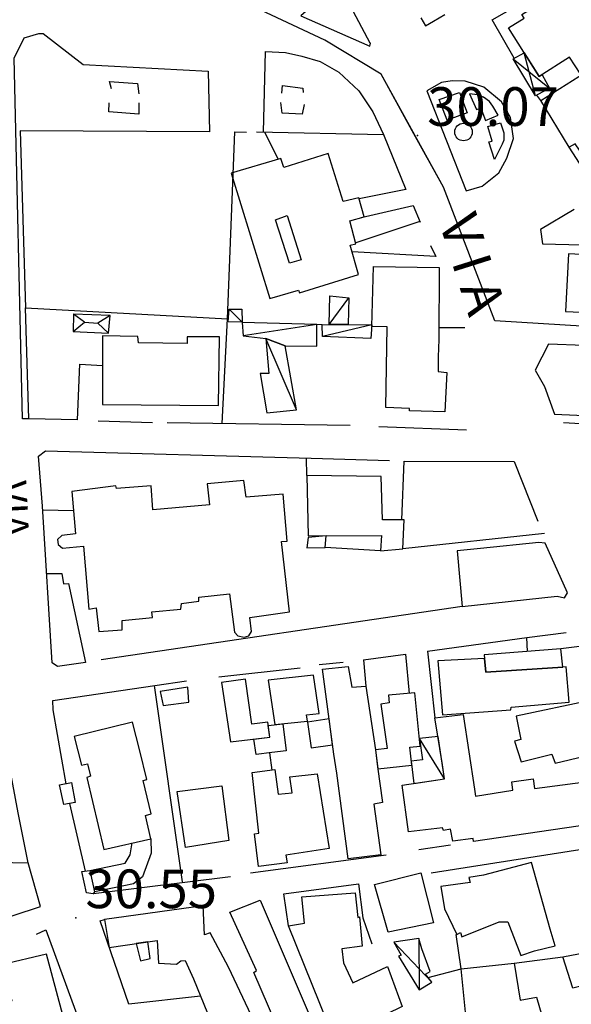
# Model space of a CAD drawing. Extents: x 2321005 to 2332378, y 4590790 to 4602116.
# Drawn here: x 2323713 to 2323820, y 4593351 to 4593542 of the extents above; entities that cross this region are included whole.
import ezdxf

# ---------------------------------------------------------------- set-up
doc = ezdxf.new("R2010")
doc.units = 0
doc.header["$MEASUREMENT"] = 0
doc.linetypes.add('CONTINUA', pattern=[0])
for name, color, linetype in [('724', 1, 'CONTINUA'), ('edifici', 7, 'CONTINUA'), ('PERIMETRAZIONE 10', 5, 'CONTINUOUS'), ('PERIMETRAZIONE 5', 5, 'CONTINUOUS'), ('quote', 1, 'CONTINUA'), ('testi', 6, 'CONTINUOUS'), ('vie lotti', 1, 'CONTINUA')]:
    doc.layers.add(name, color=color, linetype=linetype)
doc.styles.add('ROMANS', font='romans')

msp = doc.modelspace()

# ---------------------------------------------------------------- linework, layer by layer
at = {"layer": '724', "color": 1}
for points in [[(2323808.35, 4593534.85, 33.29), (2323815.4, 4593529.15, 33.29)], [(2323812.7, 4593527.65, 33.29), (2323810.45, 4593536.05, 33.29)], [(2323772.6, 4593483.35, 32.52), (2323776.45, 4593488.5, 33.13)], [(2323755.75, 4593483.8, 32.52), (2323753.2, 4593486.3, 32.52)], [(2323770.25, 4593483.3, 33.23), (2323755.9, 4593481.15, 32.67)], [(2323780.9, 4593483.25, 33.13), (2323771.3, 4593481, 32.52)], [(2323766.25, 4593466.75, 32.67), (2323760.35, 4593480.6, 32.67)], [(2323795, 4593395.2, 32.01), (2323790.15, 4593403, 32.01)], [(2323792.55, 4593355.75, 30.83), (2323785.2, 4593363.5, 31.09)], [(2323790.05, 4593364.2, 31.09), (2323790.1, 4593354.25, 30.99)]]:
    msp.add_polyline3d(points, dxfattribs=at)
at = {"layer": 'edifici'}
for points in [[(2323819.85, 4593551.4, 32.57), (2323821.85, 4593548.2, 34.16), (2323824.6, 4593543.6, 33.8), (2323826.8, 4593539.85, 33.39), (2323824.1, 4593538.1, 33.39), (2323826.2, 4593534.75, 33.39), (2323821.45, 4593531.8, 33.39), (2323819.3, 4593535.15, 38.35), (2323813.4, 4593531.4, 38.35), (2323807.45, 4593540.85, 39.78), (2323810.5, 4593542.75, 37.78), (2323810, 4593543.45, 37.78), (2323816.65, 4593547.6, 37.58), (2323815.8, 4593549.05, 33.13), (2323819.85, 4593551.4, 32.57)], [(2323813.95, 4593531.75, 33.29), (2323815.4, 4593529.15, 33.29), (2323812.7, 4593527.65, 33.29), (2323808.35, 4593534.85, 33.29), (2323810.45, 4593536.05, 33.29), (2323813.4, 4593531.4, 33.29), (2323813.95, 4593531.75, 33.29)], [(2323813.7, 4593526.8, 36.3), (2323826, 4593534.55, 36.3), (2323831.2, 4593525.6, 35.28), (2323830.2, 4593524.85, 35.28), (2323832.3, 4593521.35, 35.28), (2323822.65, 4593515.1, 36.71), (2323820.35, 4593518.4, 36.71), (2323819.2, 4593517.7, 36.71), (2323813.7, 4593526.8, 36.3)], [(2323761.1, 4593488.35, 34.72), (2323766.7, 4593490, 34.72), (2323766.85, 4593489.45, 34.72), (2323778.3, 4593493.05, 34.72), (2323776.7, 4593498.7, 34.72), (2323777.8, 4593498.95, 34.72), (2323776.65, 4593503.45, 34.67), (2323779.4, 4593504.2, 34.46), (2323778.4, 4593507.9, 34.62), (2323775.35, 4593507.2, 34.62), (2323772.45, 4593516.5, 33.8), (2323763.85, 4593513.75, 33.75), (2323763.25, 4593515.55, 33.75), (2323753.6, 4593512.7, 33.9), (2323761.1, 4593488.35, 34.72)], [(2323764.45, 4593504.45, 34.41), (2323767.2, 4593495.85, 34.41), (2323764.95, 4593495.2, 34.41), (2323762.2, 4593503.65, 34.41), (2323764.45, 4593504.45, 34.41)], [(2323865.5, 4593493.6, 33.23), (2323858.75, 4593493.8, 35.23), (2323858.95, 4593496.65, 35.23), (2323826.5, 4593498.1, 36.2), (2323826.5, 4593496.65, 36.2), (2323819.05, 4593497, 41.41), (2323818.5, 4593485.85, 41.41), (2323841.1, 4593484.85, 41.31), (2323858.6, 4593484.05, 35.33), (2323858.95, 4593489.1, 34.51), (2323865.6, 4593489.2, 33.18), (2323865.5, 4593493.6, 33.23)], [(2323793.9, 4593480.4, 38.24), (2323793.75, 4593477.05, 38.24), (2323793.8, 4593474.2, 38.24), (2323795.45, 4593474, 37.84), (2323795.1, 4593466.35, 37.84), (2323788.2, 4593466.55, 37.84), (2323788.2, 4593467, 37.84), (2323783.65, 4593467.25, 37.84), (2323783.85, 4593482.85, 38.91), (2323780.9, 4593482.95, 38.91), (2323781.2, 4593494.55, 38.91), (2323794, 4593494.35, 38.91), (2323793.9, 4593480.4, 38.24)], [(2323776.45, 4593488.5, 33.13), (2323776.3, 4593483.3, 33.13), (2323772.6, 4593483.35, 32.52), (2323772.75, 4593488.9, 32.98), (2323776.45, 4593488.5, 33.13)], [(2323722.9, 4593481.95, 32.93), (2323725.1, 4593483.8, 32.93), (2323723, 4593485.35, 32.93)], [(2323723, 4593485.35, 32.98), (2323722.9, 4593481.95, 32.93), (2323729.8, 4593481.65, 32.93), (2323730.1, 4593485.05, 32.93), (2323723, 4593485.35, 32.98)], [(2323753.2, 4593486.3, 32.52), (2323755.7, 4593486.3, 32.52), (2323755.75, 4593483.8, 32.52), (2323753.05, 4593483.85, 32.52), (2323753.2, 4593486.3, 32.52)], [(2323725.1, 4593483.8, 32.93), (2323727.7, 4593483.6, 32.93)], [(2323730.1, 4593485.05, 32.93), (2323727.7, 4593483.6, 32.93), (2323729.8, 4593481.65, 32.93)], [(2323770.25, 4593483.3, 33.23), (2323755.75, 4593483.7, 32.67), (2323755.9, 4593481.15, 32.67), (2323760.35, 4593480.6, 32.67), (2323764.1, 4593479.2, 33.29), (2323770.2, 4593479.1, 32.93), (2323770.25, 4593483.3, 33.23)], [(2323776.3, 4593483.3, 33.13), (2323780.9, 4593483.25, 33.13), (2323780.7, 4593480.6, 33.13), (2323771.3, 4593481, 32.52), (2323771.25, 4593483.25, 32.52), (2323772.6, 4593483.35, 32.52), (2323776.3, 4593483.3, 32.52)], [(2323751.35, 4593480.9, 35.74), (2323745.05, 4593480.95, 35.74), (2323745.05, 4593479.65, 35.74), (2323735.6, 4593479.75, 35.74), (2323735.5, 4593481, 35.74), (2323728.65, 4593481.1, 35.74), (2323728.65, 4593467.8, 35.74), (2323751.15, 4593467.6, 35.74), (2323751.35, 4593480.9, 35.74)], [(2323760.35, 4593480.6, 32.67), (2323760.9, 4593473.8, 32.67), (2323759.25, 4593473.8, 32.67), (2323760.55, 4593466.2, 32.67), (2323766.25, 4593466.75, 32.67), (2323764.1, 4593479.2, 33.29), (2323760.35, 4593480.6, 33.29)], [(2323845.2, 4593478.35, 33.34), (2323838, 4593478.65, 33.34), (2323836.95, 4593477.1, 41.26), (2323822.25, 4593477.6, 41.26), (2323822.15, 4593479.25, 37.38), (2323815.2, 4593479.5, 37.38), (2323812.6, 4593474.45, 37.38), (2323814.45, 4593471.3, 37.27), (2323816.35, 4593465.95, 37.27), (2323836.7, 4593465, 40.7), (2323837.1, 4593473.65, 32.77), (2323845.2, 4593473.95, 32.77), (2323845.2, 4593478.35, 33.34)], [(2323763.7, 4593450.4, 38.91), (2323756.5, 4593449.8, 38.91), (2323756.05, 4593453.05, 38.91), (2323748.95, 4593452.4, 38.91), (2323749.4, 4593448.35, 38.91), (2323738.4, 4593447.4, 38.91), (2323738.1, 4593452, 38.91), (2323731.35, 4593451.5, 38.91), (2323731.2, 4593452, 38.91), (2323722.7, 4593450.9, 38.91), (2323723.4, 4593442.7, 38.91), (2323720.7, 4593442.4, 38.91), (2323719.9, 4593441.6, 38.91), (2323720, 4593440.65, 38.91), (2323720.85, 4593439.95, 38.91), (2323724.95, 4593440.3, 38.91), (2323726, 4593428.1, 38.91), (2323727.4, 4593428.35, 38.91), (2323727.9, 4593423.8, 34.62), (2323732.45, 4593424.1, 34.62), (2323732.45, 4593425.9, 34.62), (2323738.3, 4593426.5, 34.62), (2323738.2, 4593427.6, 38.55), (2323743.8, 4593428.1, 38.55), (2323743.95, 4593429.2, 38.55), (2323747.3, 4593429.65, 38.55), (2323747.3, 4593430.4, 38.55), (2323753.3, 4593431.1, 38.55), (2323754.25, 4593423.65, 34.56), (2323754.9, 4593422.95, 34.56), (2323756.15, 4593422.7, 34.56), (2323757, 4593422.95, 34.56), (2323757.55, 4593423.75, 34.56), (2323757.25, 4593426.5, 38.86), (2323764.9, 4593427.6, 38.86), (2323763.4, 4593441.25, 38.86), (2323764.5, 4593441.3, 38.86), (2323763.7, 4593450.4, 38.91)], [(2323787.2, 4593445.4, 33.8), (2323783, 4593445.45, 33.8), (2323782.7, 4593453.85, 33.8), (2323768.3, 4593454.05, 33.8), (2323768.55, 4593442.3, 33.8), (2323782.8, 4593442.4, 33.8), (2323782.6, 4593439.4, 33.8), (2323786.95, 4593439.8, 33.8), (2323787.2, 4593445.4, 33.8)], [(2323768.55, 4593442, 32.83), (2323768.3, 4593440, 32.83), (2323771.85, 4593440.05, 32.83), (2323772.05, 4593442.3, 32.83), (2323768.55, 4593442, 32.83)], [(2323813.3, 4593441.05, 40.34), (2323802, 4593439.9, 40.34), (2323797.45, 4593439.4, 39.37), (2323798.45, 4593428.6, 40.14), (2323816.85, 4593430.6, 40.14), (2323818.3, 4593430.3, 36.86), (2323818.9, 4593431.25, 33.23), (2323814.55, 4593440.9, 33.23), (2323813.3, 4593441.05, 40.34)], [(2323817.6, 4593420.4, 33.49), (2323802.7, 4593419.25, 33.49), (2323802.8, 4593418.55, 33.49), (2323803, 4593415.85, 33.49), (2323817.95, 4593416.85, 33.49), (2323817.6, 4593420.4, 33.49)], [(2323817.95, 4593416.85, 33.49), (2323803, 4593415.85, 33.49), (2323802.8, 4593418.55, 33.49), (2323793.7, 4593418.05, 34.21), (2323794.65, 4593407.6, 34.21), (2323807.9, 4593408.6, 33.23), (2323807.95, 4593409.1, 33.23), (2323819.2, 4593410.05, 33.23), (2323818.65, 4593416.9, 33.54), (2323817.95, 4593416.85, 33.49)], [(2323779.75, 4593413.15, 32.72), (2323781.6, 4593400.8, 32.72), (2323782, 4593397.5, 32.72), (2323782.95, 4593390.6, 38.4), (2323781.3, 4593390.3, 38.4), (2323782.65, 4593380.45, 37.22), (2323776.3, 4593379.65, 37.22), (2323774.1, 4593396.3, 37.22), (2323773.5, 4593399.95, 33.85), (2323771.35, 4593416.45, 33.7), (2323776.3, 4593416.95, 33.9), (2323777, 4593413, 33.9), (2323779.75, 4593413.15, 32.72)], [(2323756.35, 4593414.5, 33.8), (2323751.7, 4593413.85, 33.8), (2323753.5, 4593402.35, 33.44), (2323761.1, 4593403.3, 32.77), (2323760.7, 4593406.2, 32.77), (2323757.6, 4593405.8, 33.59), (2323756.35, 4593414.5, 33.8)], [(2323769.55, 4593415.3, 33.8), (2323760.8, 4593414.3, 33.8), (2323762.05, 4593405.7, 33.8), (2323768.4, 4593406.4, 33.8), (2323768.2, 4593407.6, 33.8), (2323770.65, 4593407.85, 33.8), (2323769.55, 4593415.3, 33.8)], [(2323745.2, 4593413, 32.37), (2323739.8, 4593412.15, 32.37), (2323740.4, 4593409.4, 32.37), (2323745.4, 4593410.05, 32.37), (2323745.2, 4593413, 32.37)], [(2323789.25, 4593411.85, 33.49), (2323784.15, 4593411.4, 33.03), (2323784.3, 4593409.9, 32.31), (2323782.65, 4593409.65, 31.85), (2323783.85, 4593401.05, 31.85), (2323781.6, 4593400.8, 31.85), (2323782.1, 4593397.1, 31.85), (2323788.65, 4593397.85, 31.85), (2323788.25, 4593401.35, 31.85), (2323790.3, 4593401.5, 33.29), (2323789.25, 4593411.85, 33.49)], [(2323823.6, 4593410.45, 33.85), (2323808.9, 4593407.35, 33.64), (2323809.85, 4593402.8, 33.29), (2323808.6, 4593402.5, 33.29), (2323809.9, 4593398.5, 33.29), (2323815.85, 4593400, 33.29), (2323816.5, 4593398.2, 33.29), (2323826.5, 4593400.6, 33.34), (2323823.6, 4593410.45, 33.85)], [(2323772.6, 4593406.8, 32.72), (2323768.4, 4593406.2, 32.47), (2323769.15, 4593401.2, 32.47), (2323773.3, 4593401.8, 32.47), (2323772.6, 4593406.8, 32.72)], [(2323836.4, 4593388.3, 32.11), (2323800.65, 4593383.05, 36.76), (2323800.55, 4593383.6, 36.71), (2323796.65, 4593383.1, 34.16), (2323796.15, 4593385.4, 34.16), (2323794.8, 4593385.15, 37.63), (2323794.6, 4593385.7, 37.63), (2323788, 4593384.9, 37.63), (2323786.8, 4593393.95, 37.63), (2323795, 4593395.2, 37.68), (2323794.65, 4593397.9, 33.54), (2323793.15, 4593407.05, 31.85), (2323798.6, 4593407.7, 31.55), (2323800.8, 4593393.2, 33.8), (2323801.05, 4593391.85, 36.92), (2323808.3, 4593393, 36.92), (2323808.1, 4593394.6, 36.92), (2323812.2, 4593395.2, 32.21), (2323812.5, 4593393.3, 32.21), (2323821.85, 4593394.55, 32.47), (2323821.55, 4593395.75, 32.47), (2323833.7, 4593397.15, 31.7), (2323835.5, 4593391.2, 31.7), (2323836.4, 4593388.3, 32.11)], [(2323734.45, 4593406.15, 39.22), (2323723.15, 4593403.4, 39.22), (2323724.55, 4593397.85, 39.22), (2323725.7, 4593398.1, 39.22), (2323726.3, 4593395.7, 41.21), (2323725.6, 4593395.45, 41.21), (2323728.9, 4593381.5, 39.47), (2323738, 4593383.55, 39.47), (2323736.95, 4593388.1, 39.47), (2323738.1, 4593388.4, 39.47), (2323736.55, 4593394.85, 39.47), (2323737.2, 4593395.05, 39.47), (2323735.9, 4593400.6, 39.47), (2323734.45, 4593406.15, 39.22)], [(2323763.65, 4593405.85, 31.6), (2323764.3, 4593400.65, 31.6), (2323761.5, 4593400.3, 31.6), (2323758.45, 4593399.9, 31.6), (2323758, 4593402.9, 31.6), (2323761.1, 4593403.3, 31.6), (2323760.8, 4593405.55, 31.6), (2323763.65, 4593405.85, 31.6)], [(2323793.75, 4593403.4, 32.01), (2323790.15, 4593403, 32.01), (2323790.75, 4593398.9, 32.01), (2323788.55, 4593398.6, 32.01), (2323789.05, 4593394.3, 32.01), (2323795, 4593395.2, 32.01), (2323793.75, 4593403.4, 32.01)], [(2323770.3, 4593396.15, 39.17), (2323772.65, 4593381.65, 37.32), (2323764.2, 4593380.4, 37.32), (2323764.45, 4593378.9, 37.32), (2323758.9, 4593378.2, 37.32), (2323758.1, 4593384.5, 37.32), (2323759, 4593384.65, 37.32), (2323757.65, 4593396.4, 38.91), (2323762.1, 4593397, 38.91), (2323762.75, 4593392.2, 37.68), (2323765.45, 4593392.5, 38.6), (2323765, 4593395.55, 38.6), (2323770.3, 4593396.15, 39.17)], [(2323720.3, 4593394, 32.77), (2323722.6, 4593394.45, 32.77), (2323723.3, 4593390.6, 32.77), (2323721.1, 4593390.2, 32.77), (2323720.3, 4593394, 32.77)], [(2323751.8, 4593393.85, 32.72), (2323753.15, 4593383.25, 33.44), (2323744.75, 4593381.9, 33.64), (2323743.1, 4593392.7, 33.03), (2323751.8, 4593393.85, 32.72)], [(2323811.9, 4593378.95, 32.52), (2323802.6, 4593376.5, 32.52), (2323799.7, 4593376.05, 38.09), (2323800, 4593375.1, 38.09), (2323794.3, 4593374.3, 37.17), (2323795, 4593369.95, 37.17), (2323797.4, 4593365, 37.17), (2323798.1, 4593365.35, 37.17), (2323798.35, 4593364.55, 37.17), (2323805.65, 4593367.45, 37.84), (2323807.3, 4593367.45, 32.72), (2323809.85, 4593360.95, 32.72), (2323812.45, 4593361.85, 32.72), (2323816.5, 4593362.8, 31.55), (2323815.5, 4593366.05, 32.57), (2323811.9, 4593378.95, 32.52)], [(2323724.6, 4593377.2, 32.26), (2323726.15, 4593377.4, 32.26), (2323727.05, 4593373.3, 32.26), (2323726.8, 4593372.85, 32.26), (2323725.55, 4593373.1, 32.26), (2323724.6, 4593377.2, 32.26)], [(2323790.4, 4593376.95, 32.06), (2323792.85, 4593367.25, 32.62), (2323784.05, 4593365.45, 32.62), (2323781.4, 4593374.7, 31.55), (2323790.4, 4593376.95, 32.06)], [(2323783.95, 4593358.8, 33.23), (2323786.8, 4593351, 33.18), (2323780.55, 4593348, 33.18), (2323782.15, 4593341.85, 33.18), (2323788.25, 4593343.1, 32.83), (2323789, 4593341.1, 32.37), (2323790.1, 4593341.05, 32.37), (2323790.5, 4593338.1, 32.37), (2323777.1, 4593336.4, 32.37), (2323772.45, 4593347.6, 32.37), (2323764.7, 4593366.7, 33.44), (2323767.85, 4593367.2, 33.44), (2323767.3, 4593372.3, 33.85), (2323777.7, 4593373.05, 33.85), (2323778.2, 4593368.3, 33.85), (2323778.5, 4593368.4, 33.85), (2323779, 4593362.7, 33.85), (2323775.1, 4593362.2, 33.85), (2323775.4, 4593359.5, 33.13), (2323777.2, 4593355.6, 33.13), (2323783.95, 4593358.8, 33.23)], [(2323759.15, 4593345.8, 36.76), (2323753.1, 4593358.65, 36.46), (2323749.55, 4593365.3, 33.9), (2323748.4, 4593364.9, 33.9), (2323748.15, 4593370.55, 34.05), (2323729, 4593367.9, 34.05), (2323729.9, 4593362.5, 34.05), (2323739.25, 4593363.8, 34.05), (2323739.5, 4593359.4, 34.05), (2323743, 4593359.25, 34.05), (2323743.8, 4593359.9, 34.05), (2323744.7, 4593359.95, 34.05), (2323746.3, 4593356.4, 36.97), (2323751.7, 4593343.1, 36.97)], [(2323753.35, 4593369.35, 33.23), (2323759.25, 4593371.65, 33.23), (2323769.7, 4593347.2, 33.23), (2323763.5, 4593344.9, 33.23), (2323758, 4593357.65, 33.23), (2323758.5, 4593358, 33.23), (2323753.35, 4593369.35, 33.23)], [(2323735.15, 4593363.25, 32.37), (2323736, 4593359.9, 32.37), (2323737.9, 4593360.35, 32.37), (2323737.4, 4593363.55, 32.37), (2323735.15, 4593363.25, 32.37)], [(2323790.6, 4593362.2, 31.09), (2323790.05, 4593364.2, 31.09), (2323785.2, 4593363.5, 31.09), (2323786.6, 4593361, 31.09), (2323786.1, 4593360.8, 31.09), (2323790.1, 4593354.25, 30.99), (2323792.55, 4593355.75, 30.83), (2323791.35, 4593357.3, 31.09), (2323792.2, 4593357.8, 31.09), (2323790.6, 4593362.2, 31.09)], [(2323717.75, 4593361.2, 41.02), (2323709, 4593359.1, 41.96), (2323711, 4593352.15, 41.96), (2323709.3, 4593351.3, 41.96), (2323711.55, 4593343, 41.96), (2323721.9, 4593345.7, 41.17), (2323717.75, 4593361.2, 41.02)], [(2323825.4, 4593362.1, 31.55), (2323826.1, 4593358.6, 31.14), (2323823.6, 4593357.65, 31.14), (2323824.15, 4593355.6, 31.14), (2323819.9, 4593354.55, 30.83), (2323817.95, 4593360.65, 31.14), (2323825.4, 4593362.1, 31.55)], [(2323808.5, 4593359.45, 32.62), (2323809.7, 4593352.25, 32.06), (2323812.85, 4593352.85, 32.11), (2323815.7, 4593343.1, 32.21), (2323805.15, 4593341.7, 34.67), (2323799.85, 4593341.05, 34.67), (2323799.8, 4593342.05, 35.54), (2323794.2, 4593341.6, 35.54), (2323794, 4593347.15, 35.54), (2323798.3, 4593347.5, 35.54), (2323798.4, 4593349.15, 35.54), (2323799.15, 4593349.3, 35.54), (2323798.25, 4593358.3, 32.52), (2323808.5, 4593359.45, 32.62)]]:
    msp.add_polyline3d(points, dxfattribs=at)
at = {"layer": 'PERIMETRAZIONE 10', "linetype": 'Continuous'}
msp.add_lwpolyline([(2324233.21, 4593572.81), (2324050.49, 4593571.78), (2324027.78, 4593553.72), (2324024.68, 4593513.99), (2323921.96, 4593507.79), (2323921.44, 4593476.84), (2323804.79, 4593484.06), (2323794.79, 4593509.96), (2323788.76, 4593520.92), (2323782.73, 4593531.88), (2323771.77, 4593538.46), (2323759.34, 4593544.31), (2323706.71, 4593546.5), (2323589.75, 4593549.79), (2323576.96, 4593553.07), (2323557.59, 4593562.57), (2323482.57, 4593609.76), (2323351.34, 4593396.71), (2323293.98, 4593432.11), (2323236.63, 4593467.5)], dxfattribs=at)
at = {"layer": 'PERIMETRAZIONE 5', "linetype": 'Continuous'}
msp.add_lwpolyline([(2324233.21, 4593572.81), (2324050.49, 4593571.78), (2324027.78, 4593553.72), (2324024.68, 4593513.99), (2323921.96, 4593507.79), (2323921.44, 4593476.84), (2323804.79, 4593484.06), (2323794.79, 4593509.96), (2323782.73, 4593531.88), (2323771.77, 4593538.46), (2323759.34, 4593544.31), (2323706.71, 4593546.5), (2323589.75, 4593549.79), (2323576.96, 4593553.07), (2323557.59, 4593562.57), (2323482.57, 4593609.76), (2323351.34, 4593396.71), (2323236.63, 4593467.5)], dxfattribs=at)
at = {"layer": 'quote'}
for p in [(2323789.8, 4593520, 30.07), (2323723.45, 4593368.25, 30.55)]:
    msp.add_point(p, dxfattribs=at)
at = {"layer": 'vie lotti'}
for points in [[(2323773.55, 4593551.2, 29.76), (2323772.2, 4593549, 29.76), (2323770.6, 4593546.9, 29.76), (2323769.2, 4593545, 29.76), (2323767.1, 4593543.2, 30.17), (2323780.5, 4593537.3, 30.17), (2323780.65, 4593537.9, 30.17), (2323780.55, 4593537.9, 30.17), (2323773.55, 4593551.2, 30.17)], [(2323804.25, 4593542.4, 32.67), (2323815.8, 4593549.05, 32.67)], [(2323790.4, 4593542.8, 31.29), (2323791.35, 4593541.25, 31.29), (2323792.9, 4593542.15, 31.29), (2323795.1, 4593543.45, 31.29)], [(2323808.55, 4593535, 32.26), (2323804.25, 4593542.4, 32.26)], [(2323714.3, 4593465.05, 30.37), (2323713.1, 4593465, 30.17), (2323711.45, 4593535, 30.17), (2323713.45, 4593538.9, 30.17), (2323716.25, 4593539.8, 30.17), (2323717.1, 4593539.75, 30.17)], [(2323717.1, 4593539.75, 30.32), (2323724.85, 4593533.75, 30.32), (2323749.15, 4593532.45, 30.32), (2323749.4, 4593520.7, 30.37)], [(2323759.9, 4593520.65, 30.37), (2323760.25, 4593536.3, 30.32)], [(2323760.25, 4593536.3, 30.12), (2323764.15, 4593536.1, 30.12), (2323767.3, 4593535.4, 30.12), (2323770.9, 4593534.35, 30.12), (2323774.5, 4593532.3, 29.86), (2323778.35, 4593528.65, 29.86), (2323781.1, 4593524.6, 29.86), (2323783.15, 4593520.2, 29.66)], [(2323730.4, 4593529.05, 31.5), (2323730, 4593530.45, 31.5), (2323735.45, 4593530.1, 31.5), (2323735.7, 4593528.05, 31.5)], [(2323763.45, 4593528.2, 31.19), (2323763.55, 4593529.7, 31.19), (2323767.5, 4593529.15, 31.19), (2323767.55, 4593528.35, 31.19)], [(2323791.6, 4593528.65, 30.27), (2323799.2, 4593509.25, 30.27), (2323802.35, 4593510.15, 30.27), (2323805.55, 4593512.75, 30.27), (2323807.1, 4593515.6, 30.27), (2323808.4, 4593519.4, 30.27), (2323807.85, 4593523.45, 30.27), (2323806.1, 4593526.5, 30.27), (2323802.65, 4593529.35, 30.27), (2323799, 4593530.55, 30.27), (2323796.5, 4593530.6, 30.27), (2323794.4, 4593530.25, 30.27), (2323791.6, 4593528.65, 30.27)], [(2323797.9, 4593528.35, 30.63), (2323799.4, 4593524.35, 30.63), (2323795.55, 4593522.95, 30.63), (2323794, 4593527, 30.63), (2323797.9, 4593528.35, 30.63)], [(2323799.85, 4593528.05, 30.58), (2323801.2, 4593525.05, 30.58), (2323802.05, 4593525.3, 30.58), (2323802.95, 4593522.9, 30.58), (2323805.45, 4593523.9, 30.58), (2323804.4, 4593525.7, 30.58), (2323803.75, 4593526.6, 30.58), (2323802.55, 4593527.4, 30.58), (2323801.4, 4593527.85, 30.58), (2323799.85, 4593528.05, 30.58)], [(2323813.7, 4593526.8, 32.26), (2323812.9, 4593527.8, 32.26)], [(2323735.7, 4593526.3, 31.5), (2323735.7, 4593524.15, 31.5), (2323729.85, 4593524.6, 31.5), (2323729.95, 4593526.35, 31.5)], [(2323767.8, 4593526, 31.19), (2323767.4, 4593524.1, 31.19), (2323763.5, 4593524.3, 31.19), (2323763.25, 4593526.4, 31.19)], [(2323803.45, 4593521.75, 30.58), (2323805.9, 4593522.45, 30.58), (2323806.5, 4593520.5, 30.58), (2323806.5, 4593519.1, 30.58), (2323806.2, 4593518.3, 30.58), (2323804.7, 4593515.3, 30.58), (2323803.6, 4593518.75, 30.58), (2323804.25, 4593518.9, 30.58), (2323803.4, 4593521.75, 30.58)], [(2323749.4, 4593520.7, 31.34), (2323712.65, 4593520.9, 31.34), (2323713.7, 4593486.55, 31.34)], [(2323723.8, 4593464.85, 32.06), (2323714.3, 4593465.05, 32.06), (2323713.7, 4593486.55, 31.75), (2323752.9, 4593484.45, 32.06), (2323754.3, 4593520.7, 32.06), (2323756.55, 4593520.65, 32.06)], [(2323758.5, 4593520.7, 32.06), (2323783.15, 4593520.2, 32.06), (2323787.5, 4593509.5, 32.06)], [(2323760.1, 4593520.65, 31.19), (2323762.75, 4593515.4, 31.75)], [(2323834.05, 4593520.9, 31.65), (2323821.95, 4593513.5, 31.65), (2323819.2, 4593517.7, 31.65)], [(2323787.5, 4593509.5, 30.47), (2323778.45, 4593507.7, 30.47)], [(2323778.85, 4593504.05, 30.47), (2323788.9, 4593506.4, 30.47)], [(2323788.9, 4593506.4, 32.06), (2323790.3, 4593503.2, 32.06)], [(2323820.15, 4593505.6, 31.55), (2323813.65, 4593501.75, 31.55), (2323814, 4593499, 31.55), (2323893.05, 4593496.95, 31.6), (2323892.65, 4593495.7, 31.6)], [(2323790.25, 4593503.3, 30.47), (2323777.8, 4593499.15, 30.47)], [(2323792.3, 4593498.65, 32.06), (2323793.35, 4593496.5, 32.06), (2323777.1, 4593497.45, 32.06)], [(2323751.85, 4593464.1, 31.45), (2323752.9, 4593484.45, 31.45)], [(2323771.25, 4593483.25, 32.93), (2323770.25, 4593483.3, 32.93)], [(2323798.95, 4593482.7, 30.68), (2323793.95, 4593482.7, 31.55)], [(2323723.8, 4593464.85, 30.63), (2323724.25, 4593475.65, 30.63), (2323728.65, 4593475.4, 30.99)], [(2323818.1, 4593464.3, 31.5), (2323839.2, 4593463.1, 31.5), (2323839.3, 4593466, 31.5), (2323836.75, 4593466.15, 31.45)], [(2323738.3, 4593464.25, 32.06), (2323727.8, 4593464.6, 32.06)], [(2323776.7, 4593463.7, 31.39), (2323741.2, 4593464.25, 32.06)], [(2323799.3, 4593462.8, 31.39), (2323782.25, 4593463.45, 31.39)], [(2323725.35, 4593417.75, 30.27), (2323719.9, 4593417, 31.75), (2323718.85, 4593417.7, 31.75), (2323717, 4593448.1, 31.7), (2323716.2, 4593457.8, 31.7), (2323717.55, 4593458.8, 31.7), (2323769.1, 4593457.4, 31.7), (2323784.35, 4593456.95, 31.7)], [(2323768.3, 4593454.05, 32.21), (2323768.2, 4593457.4, 32.21)], [(2323786.7, 4593445.4, 31.6), (2323787.2, 4593456.8, 31.6)], [(2323787.2, 4593456.8, 31.34), (2323808.5, 4593456.75, 30.22)], [(2323808.5, 4593456.75, 30.27), (2323813.15, 4593445.15, 30.32)], [(2323717.05, 4593447.4, 31.04), (2323723, 4593447.25, 31.04)], [(2323814.45, 4593442.75, 29.76), (2323786.95, 4593439.8, 30.27)], [(2323782.6, 4593439.4, 32.77), (2323771.85, 4593440.05, 32.57)], [(2323717.8, 4593435.05, 31.04), (2323720.7, 4593435, 31.04), (2323721.05, 4593433, 31.04), (2323722, 4593433.05, 31.04), (2323725.35, 4593417.75, 31.04)], [(2323798.45, 4593428.6, 30.27), (2323728.35, 4593418.25, 30.27)], [(2323791.7, 4593419.95, 30.88), (2323811, 4593422.6, 30.88)], [(2323811.1, 4593419.9, 29.09), (2323811, 4593422.6, 29.4), (2323818.65, 4593423.55, 29.66)], [(2323821.2, 4593420.85, 28.99), (2323817.6, 4593420.4, 29.09)], [(2323779.3, 4593418.25, 30.88), (2323787.45, 4593419.4, 30.88)], [(2323779.3, 4593418.25, 30.58), (2323779.75, 4593413.15, 30.58)], [(2323787.45, 4593419.4, 29.91), (2323788.15, 4593411.75, 29.91)], [(2323791.7, 4593419.95, 29.71), (2323793.15, 4593407.05, 29.71)], [(2323751.2, 4593415, 31.91), (2323767, 4593416.75, 31.5)], [(2323770.7, 4593417.35, 30.88), (2323775.35, 4593417.8, 30.88)], [(2323721.55, 4593394.25, 32.47), (2323719.05, 4593408.55, 32.47), (2323719, 4593410.4, 32.47), (2323738.8, 4593413.3, 32.37), (2323744.9, 4593414.2, 31.91)], [(2323744.15, 4593375.2, 31.75), (2323738.7, 4593413.3, 32.31)], [(2323701.9, 4593379.15, 33.88), (2323714.2, 4593378.9, 33.1), (2323712.25, 4593388.6, 32.48), (2323709.45, 4593403.55, 32.48), (2323700, 4593403, 32.89)], [(2323761.55, 4593396.9, 31.96), (2323761.1, 4593400.25, 31.96)], [(2323725.3, 4593377.3, 32.47), (2323722.3, 4593390.4, 32.47)], [(2323726.15, 4593377.4, 30.12), (2323733.05, 4593378.8, 29.55), (2323734, 4593380.45, 29.55), (2323734.4, 4593382.75, 30.68)], [(2323738, 4593383.55, 30.22), (2323738.05, 4593380.75, 30.22), (2323736.4, 4593376.15, 30.22), (2323734.65, 4593374.85, 30.22), (2323730.9, 4593374.05, 30.22), (2323727.05, 4593373.3, 30.22)], [(2323796.2, 4593382.35, 31.04), (2323790, 4593381.4, 31.04)], [(2323783.7, 4593380.4, 31.04), (2323757.35, 4593376.9, 31.39)], [(2323792.4, 4593376.95, 30.93), (2323822.5, 4593381.65, 30.58)], [(2323685.65, 4593360.25, 33.67), (2323716.6, 4593370.4, 32.74), (2323714.2, 4593378.9, 32.74)], [(2323753.5, 4593376.2, 32.31), (2323726.85, 4593372.85, 32.47)], [(2323763.8, 4593372.9, 30.99), (2323778.3, 4593374.85, 30.63), (2323779.15, 4593368.2, 30.63), (2323780.9, 4593363.2, 30.37)], [(2323764.7, 4593366.7, 30.73), (2323763.8, 4593372.9, 30.93)], [(2323733.75, 4593351.5, 31.6), (2323728.2, 4593367.65, 31.5), (2323729, 4593367.9, 31.5)], [(2323715.8, 4593365.05, 32.21), (2323717.6, 4593365.9, 32.21), (2323733.2, 4593323.35, 31.95), (2323713.4, 4593322.1, 31.95), (2323712.1, 4593323.05, 31.95)], [(2323791.85, 4593356.65, 30.58), (2323798.25, 4593358.3, 30.58), (2323797.3, 4593365, 30.58)], [(2323808.5, 4593359.45, 30.93), (2323817.95, 4593360.65, 30.58)], [(2323747.65, 4593353, 31.7), (2323733.75, 4593351.5, 31.8)]]:
    msp.add_polyline3d(points, dxfattribs=at)
msp.add_circle((2323798.7, 4593520.65), 1.7, dxfattribs=at)

# ---------------------------------------------------------------- texts
at = {"layer": 'quote', "style": 'ROMANS'}
for s, p in [('30.07', (2323791.65, 4593521.85, 30.07)), ('30.55', (2323725.3, 4593370.1, 30.55))]:
    msp.add_text(s, height=7.5, dxfattribs=at).set_placement(p)
at = {"layer": 'testi', "color": 3, "style": 'ROMANS'}
for s, height, rotation, p in [('V I A', 7.5, 287.5334, (2323793.88, 4593503.3)), ('VIA', 5.5, 273.05, (2323708.31, 4593452.86))]:
    msp.add_text(s, height=height, rotation=rotation, dxfattribs=at).set_placement(p)

doc.saveas('drawing.dxf')
